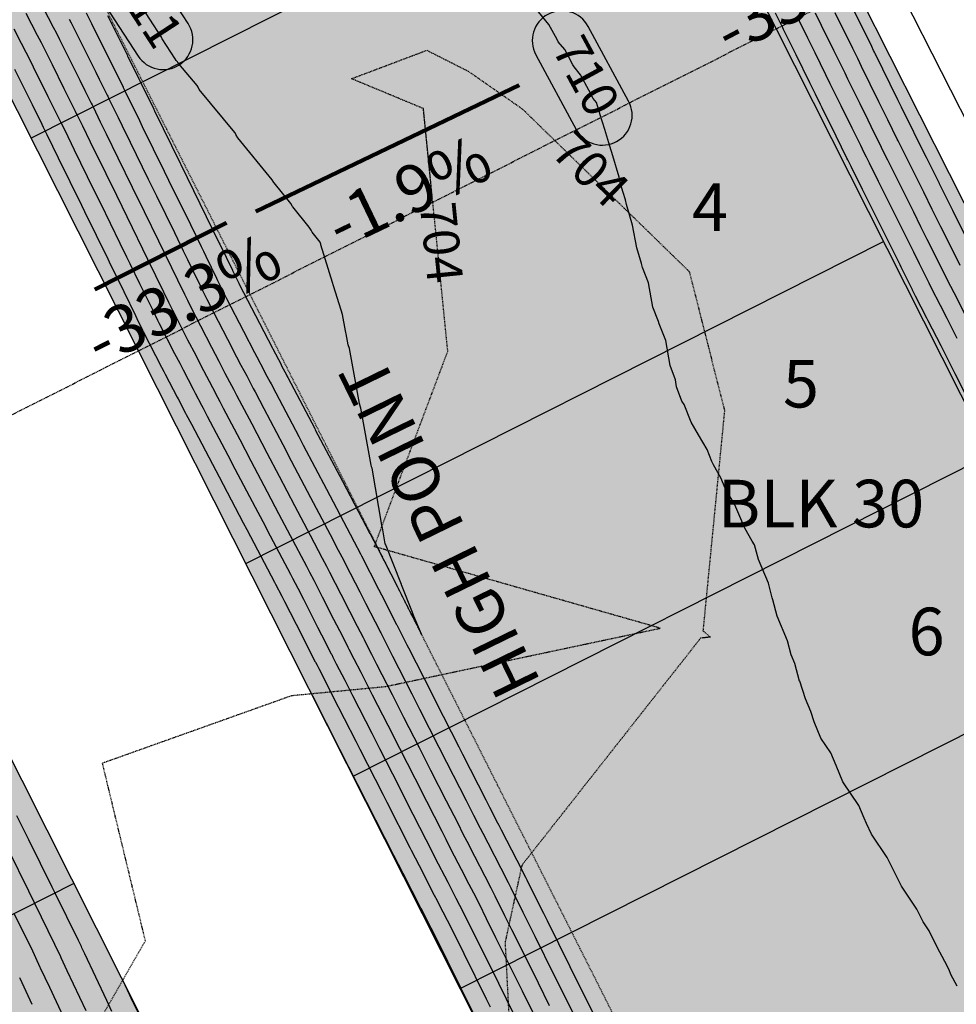
# Model space of a CAD drawing. Units: feet. Extents: x 2233093 to 2236024, y 13784650 to 13788284.
# Drawn here: x 2234904 to 2235062, y 13786554 to 13786720 of the extents above; entities that cross this region are included whole.
import ezdxf

# ---------------------------------------------------------------- set-up
doc = ezdxf.new("R2010")
doc.units = ezdxf.units.FT
doc.header["$MEASUREMENT"] = 0
doc.linetypes.add('HIDDEN2', pattern=[0.1875, 0.125, -0.0625])
doc.linetypes.add('PHANTOM2', pattern=[1.25, 0.625, -0.125, 0.125, -0.125, 0.125, -0.125])
for name, color, linetype in [('C-ANNO-LEGEND', 51, 'Continuous'), ('CE-TOPO-ANNO-CONT', 21, 'Continuous'), ('CE-TOPO-MINR', 39, 'HIDDEN2'), ('CP-ANNO-LINE', 81, 'Continuous'), ('CP-ANNO-MARK', 51, 'Continuous'), ('CP-BNDY-PROP-U6', 4, 'PHANTOM2'), ('CP-BNDY-PROP-U7', 4, 'PHANTOM2'), ('CP-PROP-ANNO-U7', 51, 'Continuous'), ('CP-PROP-LOTS-U6', 253, 'Continuous'), ('CP-PROP-LOTS-U7', 253, 'Continuous'), ('CP-ROAD-RWAY-U6', 252, 'Continuous'), ('CP-ROAD-RWAY-U7', 252, 'Continuous'), ('CP-TOPO-ANNO-CONT', 51, 'Continuous'), ('CP-TOPO-ANNO-SLOP', 51, 'Continuous'), ('CP-TOPO-HIGH', 4, 'HIDDEN2'), ('CP-TOPO-LOTS-ANNO', 81, 'Continuous'), ('CP-TOPO-MAJR', 2, 'Continuous'), ('CP-TOPO-MINR', 1, 'Continuous')]:
    doc.layers.add(name, color=color, linetype=linetype)
doc.layers.add('CP-BNDY-PATT', color=254, linetype='Continuous', transparency=0.6)
doc.styles.add('A_PD-080', font='Simplex.shx', dxfattribs={"height": 0.08})
doc.styles.add('A_PD-DIMS', font='simplex.shx')
doc.styles.add('SIMPLEX', font='simplex.shx')
doc.styles.get("Standard").update_dxf_attribs({"font": 'arial.ttf'})
doc.linetypes.add('Silt_Fence2', pattern='A,0.15,-0.03,["\\\\",Standard,S=0.1,R=0,X=0,Y=-0.05],-0.2', length=0.38)
doc.dimstyles.new('pd_anot_PD-080', dxfattribs={"dimtxt": 0.08, "dimasz": 0.1, "dimexe": 0.08, "dimexo": 0.08, "dimgap": 0.02, "dimtad": 0, "dimtih": 1, "dimtoh": 1, "dimrnd": 0.01, "dimzin": 0, "dimdsep": 46, "dimtxsty": 'A_PD-DIMS', "dimcen": 0.08, "dimaunit": 1, "dimadec": 4, "dimazin": 0, "dimtfac": 1, "dimtofl": 0, "dimtmove": 0, "dimatfit": 3, "dimfxl": 0, "dimtolj": 1, "dimtzin": 0, "dimarcsym": 0})

# ---------------------------------------------------------------- blocks, each defined once
blk = doc.blocks.new('*U2')
at = {"layer": 'CE-TOPO-ANNO-CONT', "color": 21, "linetype": 'Continuous', "lineweight": -3, "char_height": 6, "width": 15.8714, "attachment_point": 5, "style": 'SIMPLEX', "bg_fill": 3, "box_fill_scale": 1.25, "bg_fill_color": 256, "bg_fill_true_color": 13158600, "bg_fill_transparency": 0}
for insert, rotation in [((2234999.87, 13786693.94, 704), 315.7493), ((2234974.56, 13786682.09, 704), 275.7417)]:
    blk.add_mtext('704', dxfattribs=dict(at, insert=insert, rotation=rotation))
blk = doc.blocks.new('*U7')
at = {"layer": 'CP-ANNO-MARK', "color": 51, "linetype": 'Continuous', "lineweight": -3}
for centre, start, end in [((2234995.58, 13786716.1, 710), 28.4003, 118.4003), ((2234995.58, 13786716.1, 710), 118.4003, 208.4003), ((2235002.37, 13786703.53, 710), 208.4003, 298.4003)]:
    blk.add_arc(centre, 5, start, end, dxfattribs=at)
at = {"layer": 'CP-TOPO-ANNO-CONT', "color": 51, "linetype": 'Continuous', "lineweight": -3}
blk.add_arc((2234928.56, 13786716.23, 711), 5, 213.1076, 303.1076, dxfattribs=at)
at = {"layer": 'CP-ANNO-MARK', "color": 51, "linetype": 'Continuous', "lineweight": -3, "insert": (2234998.98, 13786709.81, 710), "char_height": 6, "width": 14.4286, "attachment_point": 5, "rotation": 298.4003, "style": 'SIMPLEX', "bg_fill": 3, "box_fill_scale": 1.333333, "bg_fill_color": 256, "bg_fill_true_color": 13158600, "bg_fill_transparency": 0}
blk.add_mtext('710', dxfattribs=at)
at = {"layer": 'CP-TOPO-ANNO-CONT', "color": 51, "linetype": 'Continuous', "lineweight": -3, "insert": (2234925.36, 13786721.13, 711), "char_height": 6, "width": 11.8314, "attachment_point": 5, "rotation": 303.1076, "style": 'SIMPLEX', "bg_fill": 3, "box_fill_scale": 1.333333, "bg_fill_color": 256, "bg_fill_true_color": 13158600, "bg_fill_transparency": 0}
blk.add_mtext('711', dxfattribs=at)
at = {"layer": 'CP-ANNO-MARK', "color": 51, "linetype": 'Continuous', "lineweight": -3}
for p, q in [((2235006.77, 13786705.91, 710), (2234999.98, 13786718.48, 710)), ((2234991.18, 13786713.72, 710), (2234997.98, 13786701.15, 710))]:
    blk.add_line(p, q, dxfattribs=at)
blk.add_arc((2235002.37, 13786703.53, 710), 5, 298.4003, 28.4003, dxfattribs=at)
at = {"layer": 'CP-TOPO-ANNO-CONT', "color": 51, "linetype": 'Continuous', "lineweight": -3}
for p, q in [((2234932.75, 13786718.96, 711), (2234926.35, 13786728.77, 711)), ((2234917.97, 13786723.31, 711), (2234924.37, 13786713.5, 711))]:
    blk.add_line(p, q, dxfattribs=at)
blk.add_arc((2234928.56, 13786716.23, 711), 5, 303.1076, 33.1076, dxfattribs=at)
blk = doc.blocks.new('*U36')
at = {"layer": 'CP-TOPO-ANNO-SLOP', "color": 51, "linetype": 'Continuous', "lineweight": -3}
blk.add_leader([(2234988.37, 13786708.63), (2234944.14, 13786687.39)], dimstyle='pd_anot_PD-080', override={"dimscale": 1, "dimasz": 12, "dimclrd": 256, "dimlwd": 65535}, dxfattribs=at)
at = {"layer": 'CP-TOPO-ANNO-SLOP', "color": 51, "linetype": 'Continuous', "lineweight": -3, "insert": (2234967.99, 13786694.4), "char_height": 8, "width": 34.6286, "attachment_point": 2, "rotation": 25.6571, "style": 'SIMPLEX', "bg_fill": 3, "box_fill_scale": 1.25, "bg_fill_color": 256, "bg_fill_true_color": 13158600, "bg_fill_transparency": 0}
blk.add_mtext('-1.9%', dxfattribs=at)
blk = doc.blocks.new('*U37')
at = {"layer": 'CP-TOPO-ANNO-SLOP', "color": 51, "linetype": 'Continuous', "lineweight": -3}
blk.add_leader([(2234917.11, 13786674.27, -0.63), (2234939.23, 13786685.47, 0.63)], dimstyle='pd_anot_PD-080', override={"dimscale": 1, "dimasz": 12, "dimclrd": 256, "dimlwd": 65535}, dxfattribs=at)
at = {"layer": 'CP-TOPO-ANNO-SLOP', "color": 51, "linetype": 'Continuous', "lineweight": -3, "insert": (2234929.98, 13786676.3), "char_height": 8, "width": 43.8629, "attachment_point": 2, "rotation": 26.8631, "style": 'SIMPLEX', "bg_fill": 3, "box_fill_scale": 1.25, "bg_fill_color": 256, "bg_fill_true_color": 13158600, "bg_fill_transparency": 0}
blk.add_mtext('-33.3%', dxfattribs=at)
blk = doc.blocks.new('*U72')
at = {"layer": 'CP-TOPO-ANNO-SLOP', "color": 51, "linetype": 'Continuous', "lineweight": -3}
blk.add_leader([(2235044.39, 13786737.85, 2.42), (2235022.96, 13786726.56, -2.42)], dimstyle='pd_anot_PD-080', override={"dimscale": 1, "dimasz": 12, "dimclrd": 256, "dimlwd": 65535}, dxfattribs=at)
at = {"layer": 'CP-TOPO-ANNO-SLOP', "color": 51, "linetype": 'Continuous', "lineweight": -3, "insert": (2235035.54, 13786728.67), "char_height": 8, "width": 43.8629, "attachment_point": 2, "rotation": 27.7819, "style": 'SIMPLEX', "bg_fill": 3, "box_fill_scale": 1.25, "bg_fill_color": 256, "bg_fill_true_color": 13158600, "bg_fill_transparency": 0}
blk.add_mtext('-33.3%', dxfattribs=at)

msp = doc.modelspace()

# ---------------------------------------------------------------- hatches: boundary and pattern name
at = {"layer": 'CP-BNDY-PATT'}
h = msp.add_hatch(color=256, dxfattribs=at)
h.dxf.hatch_style = 1
edge = h.paths.add_edge_path()
edge.add_arc((2233305.74, 13785314.11), 975, 29.88083, 33.16711)
edge.add_line((2234121.89, 13785847.51), (2234025.55, 13785994.92))
edge.add_line((2234025.55, 13785994.92), (2233866.74, 13785921.53))
edge.add_line((2233866.74, 13785921.53), (2234204.21, 13785346.05))
edge.add_line((2234204.21, 13785346.05), (2234350.94, 13785452.1))
edge.add_line((2234350.94, 13785452.1), (2234151.13, 13785799.85))
edge = h.paths.add_edge_path()
edge.add_line((2234322.04, 13786352.77), (2234177.84, 13786638.44))
edge.add_arc((2234164.45, 13786631.68), 15, 26.7828, 65.6536)
edge.add_arc((2234191.25, 13786690.9), 50, 77.912, 245.6536, ccw=False)
edge.add_arc((2234204.86, 13786754.46), 15, 257.912, 296.7828)
edge.add_line((2234211.62, 13786741.06), (2234283.58, 13786777.38))
edge.add_line((2234283.58, 13786777.38), (2234306.11, 13786732.75))
edge.add_line((2234306.11, 13786732.75), (2234350.74, 13786755.28))
edge.add_line((2234350.74, 13786755.28), (2234328.21, 13786799.92))
edge.add_line((2234328.21, 13786799.92), (2234577.29, 13786925.64))
edge.add_line((2234577.29, 13786925.64), (2234599.83, 13786881.01))
edge.add_line((2234599.83, 13786881.01), (2234644.46, 13786903.54))
edge.add_line((2234644.46, 13786903.54), (2234621.93, 13786948.17))
edge.add_line((2234621.93, 13786948.17), (2234680.48, 13786977.73))
edge.add_arc((2234673.72, 13786991.12), 15, 296.7828, 335.6536)
edge.add_arc((2234732.94, 13786964.32), 50, -12.088, 155.6536, ccw=False)
edge.add_arc((2234796.5, 13786950.71), 15, 167.912, 206.7828)
edge.add_line((2234783.11, 13786943.95), (2234832.05, 13786847))
edge.add_arc((2234845.44, 13786853.76), 15, 206.7828, 296.7828)
edge.add_line((2234852.2, 13786840.37), (2234945.93, 13786887.68))
edge.add_arc((2234939.17, 13786901.07), 15, 296.7828, 386.7828)
edge.add_line((2234952.56, 13786907.83), (2234812.54, 13787185.24))
edge.add_line((2234812.54, 13787185.24), (2234573.66, 13787062.43))
edge.add_line((2234573.66, 13787062.43), (2234565.63, 13787085.23))
edge.add_line((2234565.63, 13787085.23), (2234508.59, 13787054.92))
edge.add_line((2234508.59, 13787054.92), (2234517.96, 13787034.31))
edge.add_line((2234517.96, 13787034.31), (2234025.31, 13786785.64))
edge.add_line((2234025.31, 13786785.64), (2233952.3, 13786814.74))
edge.add_line((2233952.3, 13786814.74), (2233925.65, 13786756.63))
edge.add_line((2233925.65, 13786756.63), (2234154.3, 13786268.1))
edge.add_line((2234154.3, 13786268.1), (2234236.52, 13786092.42))
edge.add_line((2234236.52, 13786092.42), (2234071.43, 13786016.12))
edge.add_line((2234071.43, 13786016.12), (2234163.74, 13785874.87))
edge.add_arc((2233305.74, 13785314.11), 1025, 29.88083, 33.16711, ccw=False)
edge.add_line((2234194.48, 13785824.76), (2234238.52, 13785748.11))
edge.add_arc((2234251.53, 13785755.58), 15, 209.8808, 299.8808)
edge.add_line((2234259, 13785742.58), (2234278.61, 13785753.84))
edge.add_arc((2234789.26, 13784865.1), 1025, 116.78278, 119.88083, ccw=False)
edge.add_line((2234327.38, 13785780.14), (2234540.08, 13785887.5))
edge.add_arc((2234533.32, 13785900.89), 15, 296.7828, 386.7828)
edge.add_line((2234546.71, 13785907.65), (2234322.04, 13786352.77))
edge = h.paths.add_edge_path(flags=17)
edge.add_line((2234597.22, 13786504.43), (2234453.02, 13786790.1))
edge.add_arc((2234439.63, 13786783.34), 15, 26.7828, 116.7828)
edge.add_line((2234432.87, 13786796.74), (2234232.9, 13786695.8))
edge.add_arc((2234244.17, 13786673.48), 25, 116.7828, 206.7828)
edge.add_line((2234221.85, 13786662.22), (2234361.54, 13786385.47))
edge.add_line((2234361.54, 13786385.47), (2234366.68, 13786375.3))
edge.add_line((2234366.68, 13786375.3), (2234591.35, 13785930.18))
edge.add_arc((2234604.74, 13785936.94), 15, 206.7828, 296.7828)
edge.add_line((2234611.5, 13785923.55), (2234820.4, 13786028.99))
edge.add_arc((2234813.64, 13786042.39), 15, 296.7828, 386.7828)
edge.add_line((2234827.03, 13786049.14), (2234597.22, 13786504.43))
edge = h.paths.add_edge_path()
edge.add_line((2234879.79, 13786641.46), (2234877.53, 13786645.92))
edge.add_line((2234877.53, 13786645.92), (2234737.84, 13786922.67))
edge.add_arc((2234715.53, 13786911.4), 25, 26.7828, 116.7828)
edge.add_line((2234704.26, 13786933.72), (2234504.29, 13786832.78))
edge.add_arc((2234511.05, 13786819.39), 15, 116.7828, 206.7828)
edge.add_line((2234497.66, 13786812.63), (2234641.85, 13786526.96))
edge.add_line((2234641.85, 13786526.96), (2234871.66, 13786071.68))
edge.add_arc((2234885.06, 13786078.43), 15, 206.7828, 296.7828)
edge.add_line((2234891.81, 13786065.04), (2235091.78, 13786165.98))
edge.add_arc((2235080.52, 13786188.3), 25, 296.7828, 386.7828)
edge.add_line((2235102.84, 13786199.56), (2234879.79, 13786641.46))
edge = h.paths.add_edge_path()
edge.add_line((2235044.94, 13786724.82), (2234993.12, 13786827.49))
edge.add_arc((2234979.73, 13786820.73), 15, 26.7828, 116.7828)
edge.add_line((2234972.97, 13786834.12), (2234879.23, 13786786.8))
edge.add_arc((2234885.99, 13786773.41), 15, 116.7828, 206.7828)
edge.add_line((2234872.6, 13786766.65), (2234924.42, 13786663.99))
edge.add_line((2234924.42, 13786663.99), (2235146.84, 13786223.34))
edge.add_arc((2235160.23, 13786230.1), 15, 206.7828, 245.6536)
edge.add_arc((2235133.44, 13786170.88), 50, -102.088, 65.6536, ccw=False)
edge.add_arc((2235119.83, 13786107.32), 15, 77.912, 116.7828)
edge.add_line((2235113.07, 13786120.71), (2234349.91, 13785735.51))
edge.add_arc((2234789.26, 13784865.1), 975, 116.78278, 119.88083)
edge.add_line((2234303.52, 13785710.49), (2234283.91, 13785699.22))
edge.add_arc((2234291.38, 13785686.22), 15, 119.8808, 209.8808)
edge.add_line((2234278.38, 13785678.75), (2234330.34, 13785588.31))
edge.add_line((2234330.34, 13785588.31), (2234371.85, 13785612.16))
edge.add_line((2234371.85, 13785612.16), (2234663.17, 13785759.2))
edge.add_line((2234663.17, 13785759.2), (2234948.52, 13785903.24))
edge.add_line((2234948.52, 13785903.24), (2235209.19, 13786034.81))
edge.add_line((2235209.19, 13786034.81), (2235350.09, 13786105.37))
edge.add_line((2235350.09, 13786105.37), (2235271.35, 13786275.15))
edge.add_arc((2234436.74, 13785888.07), 920, 24.88139, 26.78278)
edge.add_line((2235258.04, 13786302.63), (2235044.94, 13786724.82))

# ---------------------------------------------------------------- linework, layer by layer
at = {"layer": 'CE-TOPO-MINR', "color": 39, "linetype": 'HIDDEN2', "lineweight": -3, "elevation": 704}
msp.add_lwpolyline([(2234912.67, 13786542.38), (2234925.58, 13786564.91), (2234918.36, 13786594.76), (2234950.17, 13786606.1), (2234965.98, 13786607.62), (2235012.09, 13786617.4), (2234964.04, 13786631.1), (2234976.39, 13786663.91), (2234972.29, 13786704.67), (2234960.21, 13786709.69), (2234972.87, 13786714.47), (2234979.83, 13786710.94), (2234988.96, 13786704.57), (2235016.96, 13786677.29), (2235022.88, 13786653.97), (2235019.26, 13786616.97), (2235020.51, 13786615.91), (2235018.86, 13786615.72), (2234988.83, 13786577.58), (2234986.01, 13786564.64), (2234987.8, 13786529.79)], dxfattribs=at)
at = {"layer": 'CP-PROP-LOTS-U7'}
for p, q in [((2235031.55, 13786718.06), (2235237.75, 13786309.55)), ((2234942.45, 13786628.28), (2235049.57, 13786682.35)), ((2234960.47, 13786592.57), (2235067.6, 13786646.65)), ((2234978.49, 13786556.86), (2235085.62, 13786610.94)), ((2234913.58, 13786574.51), (2234677.9, 13786455.55))]:
    msp.add_line(p, q, dxfattribs=at)
at = {"layer": 'CP-ROAD-RWAY-U7'}
for p, q in [((2235044.94, 13786724.82), (2235258.04, 13786302.63)), ((2235146.84, 13786223.34), (2234924.42, 13786663.99)), ((2235102.84, 13786199.56), (2234879.79, 13786641.46))]:
    msp.add_line(p, q, dxfattribs=at)
at = {"layer": 'CP-TOPO-MAJR', "color": 2, "linetype": 'Continuous', "lineweight": -3}
for points, elevation in [([(2235064.87, 13786680.26), (2235061.54, 13786686.95), (2235061.25, 13786687.53), (2235060.92, 13786688.2), (2235059.02, 13786692.01), (2235058.98, 13786692.09), (2235057.08, 13786695.92), (2235056.8, 13786696.48), (2235056.5, 13786697.08), (2235054.76, 13786700.58), (2235054.69, 13786700.72), (2235052.63, 13786704.9), (2235052.36, 13786705.45), (2235052.01, 13786706.16), (2235048.2, 13786713.9), (2235048.08, 13786714.14), (2235047.94, 13786714.42), (2235047.61, 13786715.09), (2235043.77, 13786722.89)], 705), ([(2235061.98, 13786557.26), (2235060.92, 13786559.26), (2235060.61, 13786560), (2235059.91, 13786561.41), (2235058.62, 13786563.84), (2235057.26, 13786566.59), (2235056.24, 13786568.1), (2235055.2, 13786570.22), (2235052.6, 13786574.09), (2235051.27, 13786576.79), (2235050.23, 13786578.88), (2235047.6, 13786582.8), (2235046.72, 13786584.58), (2235046.33, 13786585.51), (2235045.44, 13786587.65), (2235042.78, 13786591.59), (2235041.63, 13786594.34), (2235040.75, 13786596.47), (2235039.07, 13786598.94), (2235037.93, 13786601.7), (2235037.38, 13786603.39), (2235036.48, 13786605.54), (2235035.52, 13786608.49), (2235035.5, 13786608.53), (2235034.7, 13786611.5), (2235034.1, 13786612.93), (2235033.46, 13786615.29), (2235031.72, 13786619.44), (2235030.99, 13786622.17), (2235030.9, 13786622.52), (2235030.25, 13786624.95), (2235028.57, 13786628.96), (2235027.93, 13786631.39), (2235027.55, 13786632.03), (2235026.29, 13786634.19), (2235024.64, 13786638.14), (2235023.01, 13786640.94), (2235022.29, 13786642.66), (2235021.03, 13786644.82), (2235020.93, 13786645.08), (2235020.74, 13786645.4), (2235019.96, 13786647.39), (2235018.51, 13786649.87), (2235017.26, 13786652.03), (2235016.09, 13786654.97), (2235015.74, 13786655.56), (2235014.83, 13786657.96), (2235014.63, 13786659.12), (2235013.73, 13786661.5), (2235013, 13786665.74), (2235011.93, 13786668.53), (2235011.79, 13786668.89), (2235010.85, 13786671.34), (2235010.13, 13786675.38), (2235009.12, 13786678), (2235008.93, 13786678.64), (2235008.13, 13786681.28), (2235007.44, 13786685.1), (2235006.39, 13786688.56), (2235006.25, 13786689.32), (2235005.86, 13786690.6), (2235005.42, 13786692.04), (2235005.21, 13786693.15), (2235004.12, 13786696.73), (2235003.62, 13786698.36), (2235002.76, 13786701.17), (2235002.01, 13786703.62), (2235001.88, 13786704.04), (2235001.36, 13786705.72), (2235000.84, 13786706.36), (2235000.08, 13786707.78), (2234998.69, 13786710.34), (2234997.61, 13786711.66), (2234997.41, 13786712.03), (2234996.03, 13786714.58), (2234994.94, 13786715.91), (2234994.74, 13786716.29), (2234993.37, 13786718.81), (2234991.11, 13786721.54)], 710), ([(2234915.61, 13786720.73), (2234916.52, 13786718.96), (2234919.38, 13786713.21), (2234919.92, 13786712.13), (2234920.22, 13786711.52), (2234921.82, 13786708.31), (2234921.87, 13786708.2), (2234922.14, 13786707.65), (2234923.98, 13786703.89), (2234924.34, 13786703.16), (2234925.06, 13786701.68), (2234928.73, 13786694.17), (2234929.48, 13786692.64), (2234933.13, 13786685.19), (2234934.93, 13786681.49), (2234935.32, 13786680.7), (2234935.72, 13786679.89), (2234937.52, 13786676.2), (2234937.71, 13786675.8), (2234938.59, 13786674.01), (2234939.23, 13786672.78), (2234942.06, 13786667.3), (2234943.91, 13786663.73), (2234944.31, 13786662.96), (2234945.48, 13786660.72), (2234945.73, 13786660.25), (2234946.52, 13786658.74), (2234946.69, 13786658.43), (2234947.49, 13786656.91), (2234951.35, 13786649.58), (2234952.11, 13786648.13), (2234956, 13786640.73), (2234959.96, 13786633.2), (2234960.66, 13786631.88), (2234961.71, 13786629.88), (2234961.89, 13786629.54), (2234964.75, 13786623.93), (2234965.24, 13786622.98), (2234967.19, 13786619.17), (2234967.51, 13786618.53), (2234967.77, 13786618.04), (2234967.81, 13786617.95), (2234969.5, 13786614.63), (2234969.78, 13786614.08), (2234973.68, 13786606.42), (2234974.32, 13786605.17), (2234978.23, 13786597.5), (2234978.86, 13786596.26), (2234982.78, 13786588.57), (2234983.4, 13786587.35), (2234984.74, 13786584.73), (2234984.95, 13786584.31), (2234985.36, 13786583.51), (2234987.97, 13786578.45), (2234989.45, 13786575.58), (2234989.67, 13786575.14), (2234992.09, 13786570.27), (2234992.46, 13786569.52), (2234993.06, 13786568.31), (2234996.91, 13786560.56), (2234997.52, 13786559.32), (2235001.35, 13786551.6)], 710), ([(2234903.57, 13786711.31), (2234906.53, 13786705.37), (2234908.19, 13786702.03), (2234908.43, 13786701.55), (2234908.71, 13786700.97), (2234908.75, 13786700.89), (2234909.03, 13786700.33), (2234910.95, 13786696.4), (2234914.83, 13786688.46), (2234915.34, 13786687.41), (2234919.25, 13786679.43), (2234919.73, 13786678.43), (2234919.98, 13786677.93), (2234921.93, 13786673.94), (2234923.9, 13786669.91), (2234924.13, 13786669.44), (2234925.09, 13786667.47), (2234925.2, 13786667.25), (2234928.3, 13786661.25), (2234928.67, 13786660.54), (2234928.91, 13786660.07), (2234930.92, 13786656.2), (2234931.07, 13786655.9), (2234932.34, 13786653.49), (2234932.45, 13786653.29), (2234933.3, 13786651.67), (2234937.4, 13786643.88), (2234937.96, 13786642.82), (2234942.02, 13786635.1), (2234942.61, 13786633.97), (2234943.22, 13786632.82), (2234947.27, 13786625.12), (2234947.44, 13786624.79), (2234948.5, 13786622.78), (2234948.97, 13786621.86), (2234951.85, 13786616.22), (2234952.17, 13786615.6), (2234954.12, 13786611.77), (2234954.16, 13786611.69), (2234954.42, 13786611.19), (2234954.7, 13786610.64), (2234956.39, 13786607.32), (2234957.04, 13786606.04), (2234960.93, 13786598.41), (2234961.59, 13786597.11), (2234965.47, 13786589.5), (2234966.14, 13786588.19), (2234970.01, 13786580.59), (2234970.24, 13786580.14), (2234971.56, 13786577.55), (2234974.12, 13786572.58), (2234974.58, 13786571.69), (2234974.84, 13786571.19), (2234976.28, 13786568.38), (2234976.71, 13786567.52), (2234979.07, 13786562.76), (2234982.86, 13786555.13), (2234983.52, 13786553.8)], 705), ([(2234919.96, 13786553.03), (2234919.09, 13786554.88), (2234915.41, 13786562.7), (2234914.92, 13786563.74), (2234914.83, 13786563.93), (2234914.35, 13786564.96), (2234910.41, 13786572.91), (2234909.94, 13786573.9), (2234905.99, 13786581.88), (2234904, 13786585.88)], 705)]:
    msp.add_lwpolyline(points, dxfattribs=dict(at, elevation=elevation))
at = {"layer": 'CP-TOPO-MINR', "color": 1, "linetype": 'Continuous', "lineweight": -3}
for points, elevation in [([(2234907.54, 13786723.29), (2234910.08, 13786718.36), (2234910.56, 13786717.43), (2234911.17, 13786716.25), (2234913.06, 13786712.45), (2234914.56, 13786709.42), (2234915.41, 13786707.72), (2234916.46, 13786705.6), (2234916.61, 13786705.31), (2234916.79, 13786704.94), (2234918, 13786702.46), (2234918.98, 13786700.45), (2234920.97, 13786696.39), (2234923.38, 13786691.47), (2234925.39, 13786687.36), (2234927.77, 13786682.48), (2234928.95, 13786680.07), (2234929.97, 13786677.99), (2234930.99, 13786675.9), (2234932.16, 13786673.5), (2234932.67, 13786672.47), (2234933.24, 13786671.3), (2234934.86, 13786668.17), (2234936.71, 13786664.59), (2234937.91, 13786662.26), (2234938.95, 13786660.25), (2234939.72, 13786658.79), (2234940.38, 13786657.55), (2234940.89, 13786656.56), (2234941.33, 13786655.72), (2234943.45, 13786651.7), (2234945.99, 13786646.87), (2234948.07, 13786642.92), (2234950.65, 13786638.02), (2234953.26, 13786633.05), (2234955.3, 13786629.17), (2234956, 13786627.84), (2234956.53, 13786626.83), (2234958.44, 13786623.11), (2234959.88, 13786620.28), (2234961.18, 13786617.74), (2234962.16, 13786615.83), (2234962.32, 13786615.5), (2234962.45, 13786615.25), (2234963.58, 13786613.03), (2234964.43, 13786611.37), (2234967.03, 13786606.27), (2234968.97, 13786602.46), (2234971.57, 13786597.34), (2234973.51, 13786593.55), (2234976.12, 13786588.42), (2234978.05, 13786584.64), (2234978.94, 13786582.89), (2234979.59, 13786581.61), (2234980.86, 13786579.14), (2234982.61, 13786575.75), (2234983.6, 13786573.82), (2234984.32, 13786572.44), (2234985.94, 13786569.17), (2234987.11, 13786566.81), (2234988.98, 13786563.03), (2234991.55, 13786557.85), (2234993.44, 13786554.05)], 708), ([(2234919.2, 13786720.31), (2234922.55, 13786713.58), (2234922.6, 13786713.48), (2234922.63, 13786713.42), (2234924.5, 13786709.66), (2234924.5, 13786709.65), (2234924.82, 13786709), (2234926.97, 13786704.6), (2234927.02, 13786704.51), (2234927.11, 13786704.32), (2234931.41, 13786695.52), (2234931.53, 13786695.29), (2234935.8, 13786686.54), (2234937.92, 13786682.2), (2234938, 13786682.05), (2234938.08, 13786681.89), (2234940.2, 13786677.56), (2234940.24, 13786677.47), (2234941.27, 13786675.36), (2234941.41, 13786675.09), (2234944.74, 13786668.65), (2234946.91, 13786664.46), (2234946.99, 13786664.31), (2234948.37, 13786661.69), (2234948.41, 13786661.6), (2234949.34, 13786659.84), (2234949.37, 13786659.78), (2234949.51, 13786659.52), (2234954.03, 13786650.93), (2234954.13, 13786650.74), (2234958.68, 13786642.08), (2234963.31, 13786633.28), (2234963.34, 13786633.23), (2234964.57, 13786630.9), (2234964.57, 13786630.89), (2234967.91, 13786624.35), (2234967.92, 13786624.34), (2234970.19, 13786619.89), (2234970.19, 13786619.88), (2234970.49, 13786619.31), (2234970.49, 13786619.31), (2234971.98, 13786616.38), (2234970.71, 13786619.41), (2234970.71, 13786619.42), (2234970.47, 13786620.02), (2234970.47, 13786620.02), (2234968.63, 13786624.66), (2234968.61, 13786624.69), (2234968.6, 13786624.72), (2234965.9, 13786631.51), (2234965.89, 13786631.52), (2234965.87, 13786631.58), (2234965.41, 13786634.27), (2234965.38, 13786634.36), (2234963.68, 13786644.27), (2234963.59, 13786644.52), (2234963.58, 13786644.55), (2234963.49, 13786644.76), (2234961.8, 13786654.34), (2234961.66, 13786654.69), (2234961.64, 13786654.77), (2234961.53, 13786655.12), (2234959.85, 13786664.38), (2234959.67, 13786664.98), (2234959.33, 13786666.85), (2234959.26, 13786667.08), (2234959.18, 13786667.34), (2234958.67, 13786670.1), (2234958.46, 13786670.79), (2234957.18, 13786674.93), (2234957.01, 13786675.49), (2234955.07, 13786681.8), (2234955.04, 13786681.89), (2234954.93, 13786682.26), (2234953.58, 13786683.93), (2234953.41, 13786684.23), (2234953.12, 13786684.77), (2234950.33, 13786688.18), (2234950.29, 13786688.25), (2234950.02, 13786688.75), (2234947.19, 13786692.2), (2234947.15, 13786692.27), (2234946.9, 13786692.73), (2234941.09, 13786699.77), (2234940.85, 13786700.21), (2234940.82, 13786700.27), (2234940.62, 13786700.66), (2234934.63, 13786707.85), (2234934.42, 13786708.25), (2234934.26, 13786708.55), (2234931.21, 13786712.18), (2234931.19, 13786712.22), (2234930.74, 13786712.75), (2234930.59, 13786713.05), (2234928.4, 13786716.41), (2234928.36, 13786716.48), (2234928.28, 13786716.65), (2234924.34, 13786722.7)], 711), ([(2234905.51, 13786720.67), (2234907.4, 13786717.01), (2234908.04, 13786715.77), (2234908.49, 13786714.9), (2234909.89, 13786712.07), (2234911.89, 13786708.07), (2234913, 13786705.83), (2234913.79, 13786704.25), (2234913.97, 13786703.86), (2234914.11, 13786703.59), (2234915.01, 13786701.75), (2234916.3, 13786699.1), (2234918.92, 13786693.75), (2234920.7, 13786690.12), (2234923.34, 13786684.71), (2234925.09, 13786681.13), (2234925.96, 13786679.36), (2234927.29, 13786676.64), (2234928.62, 13786673.91), (2234929.48, 13786672.15), (2234930.14, 13786670.81), (2234930.56, 13786669.95), (2234932.67, 13786665.86), (2234934.03, 13786663.24), (2234934.91, 13786661.53), (2234936.27, 13786658.9), (2234936.84, 13786657.83), (2234937.7, 13786656.2), (2234938.08, 13786655.47), (2234938.66, 13786654.37), (2234941.43, 13786649.09), (2234943.31, 13786645.52), (2234946.05, 13786640.31), (2234947.97, 13786636.67), (2234949.92, 13786632.97), (2234952.63, 13786627.82), (2234953.15, 13786626.83), (2234953.86, 13786625.48), (2234955.28, 13786622.69), (2234957.2, 13786618.93), (2234958.17, 13786617.03), (2234959.48, 13786614.48), (2234959.6, 13786614.23), (2234959.77, 13786613.9), (2234960.62, 13786612.24), (2234961.75, 13786610.02), (2234963.7, 13786606.19), (2234966.29, 13786601.11), (2234968.25, 13786597.27), (2234970.83, 13786592.2), (2234972.79, 13786588.34), (2234975.37, 13786583.29), (2234976.04, 13786581.97), (2234976.91, 13786580.26), (2234978.62, 13786576.95), (2234979.93, 13786574.39), (2234980.68, 13786572.94), (2234981.64, 13786571.09), (2234982.86, 13786568.62), (2234984.43, 13786565.46), (2234986.94, 13786560.4), (2234988.87, 13786556.5), (2234991.4, 13786551.41)], 707), ([(2234912.76, 13786719.71), (2234913.08, 13786719.08), (2234913.84, 13786717.6), (2234916.22, 13786712.83), (2234917.24, 13786710.77), (2234917.82, 13786709.62), (2234919.14, 13786706.95), (2234919.24, 13786706.76), (2234919.46, 13786706.3), (2234920.99, 13786703.17), (2234921.66, 13786701.8), (2234923.01, 13786699.04), (2234926.05, 13786692.82), (2234927.43, 13786690), (2234930.45, 13786683.84), (2234931.94, 13786680.78), (2234932.64, 13786679.34), (2234933.35, 13786677.9), (2234934.84, 13786674.85), (2234935.19, 13786674.14), (2234935.92, 13786672.65), (2234937.04, 13786670.48), (2234939.39, 13786665.94), (2234940.91, 13786662.99), (2234941.63, 13786661.6), (2234942.6, 13786659.76), (2234943.05, 13786658.9), (2234943.71, 13786657.65), (2234944.01, 13786657.08), (2234945.47, 13786654.31), (2234948.67, 13786648.23), (2234950.09, 13786645.53), (2234953.33, 13786639.37), (2234956.61, 13786633.12), (2234957.98, 13786630.52), (2234958.86, 13786628.86), (2234959.21, 13786628.18), (2234961.6, 13786623.52), (2234962.56, 13786621.63), (2234964.18, 13786618.46), (2234964.83, 13786617.18), (2234965.04, 13786616.77), (2234965.13, 13786616.6), (2234966.54, 13786613.83), (2234967.1, 13786612.72), (2234970.35, 13786606.35), (2234971.64, 13786603.81), (2234974.9, 13786597.42), (2234976.18, 13786594.9), (2234979.45, 13786588.49), (2234980.72, 13786585.99), (2234981.84, 13786583.81), (2234982.27, 13786582.96), (2234983.11, 13786581.33), (2234985.29, 13786577.1), (2234986.53, 13786574.7), (2234987, 13786573.79), (2234989.01, 13786569.72), (2234989.79, 13786568.16), (2234991.02, 13786565.67), (2234994.23, 13786559.21), (2234995.48, 13786556.68), (2234998.67, 13786550.25)], 709), ([(2235064.07, 13786655.35), (2235061.64, 13786660.12), (2235061.41, 13786660.57), (2235059.54, 13786664.26), (2235059.26, 13786664.81), (2235057.1, 13786669.05), (2235056.88, 13786669.48), (2235055, 13786673.18), (2235054.48, 13786674.2), (2235054.46, 13786674.25), (2235052.58, 13786678.03), (2235052.38, 13786678.41), (2235050.54, 13786682.12), (2235048.43, 13786686.37), (2235048.31, 13786686.6), (2235048.04, 13786687.14), (2235047.92, 13786687.38), (2235046.08, 13786691.08), (2235044.16, 13786694.94), (2235044.04, 13786695.17), (2235043.6, 13786696.07), (2235043.46, 13786696.35), (2235041.65, 13786700.04), (2235039.31, 13786704.78), (2235039.03, 13786705.35), (2235038.18, 13786707.08), (2235037.23, 13786709.01), (2235034.91, 13786713.72), (2235034.6, 13786714.35), (2235032.81, 13786717.98), (2235032.55, 13786718.52), (2235032.53, 13786718.56), (2235031.47, 13786720.71)], 709), ([(2235062, 13786666.04), (2235060.29, 13786669.39), (2235059.17, 13786671.61), (2235057.68, 13786674.53), (2235057.27, 13786675.33), (2235057.14, 13786675.6), (2235055.65, 13786678.59), (2235054.67, 13786680.55), (2235053.22, 13786683.48), (2235051.55, 13786686.82), (2235050.99, 13786687.95), (2235050.77, 13786688.38), (2235050.21, 13786689.51), (2235048.76, 13786692.43), (2235047.24, 13786695.48), (2235046.72, 13786696.52), (2235046.37, 13786697.24), (2235045.76, 13786698.49), (2235044.33, 13786701.39), (2235042.49, 13786705.13), (2235041.33, 13786707.49), (2235040.66, 13786708.85), (2235039.91, 13786710.36), (2235038.09, 13786714.06), (2235036.9, 13786716.48), (2235035.49, 13786719.34), (2235035.29, 13786719.75)], 708), ([(2235063.49, 13786669.74), (2235061.45, 13786673.74), (2235060.36, 13786675.88), (2235060.06, 13786676.47), (2235059.81, 13786676.95), (2235058.72, 13786679.14), (2235056.96, 13786682.68), (2235055.89, 13786684.83), (2235054.67, 13786687.28), (2235053.67, 13786689.3), (2235053.51, 13786689.62), (2235052.5, 13786691.65), (2235051.44, 13786693.78), (2235050.33, 13786696.01), (2235049.4, 13786697.88), (2235049.14, 13786698.4), (2235048.05, 13786700.62), (2235047, 13786702.74), (2235045.66, 13786705.47), (2235043.62, 13786709.62), (2235043.13, 13786710.61), (2235042.59, 13786711.72), (2235041.26, 13786714.41), (2235039.19, 13786718.62), (2235038.17, 13786720.69)], 707), ([(2235062.49, 13786678.3), (2235061.8, 13786679.7), (2235059.25, 13786684.81), (2235058.57, 13786686.18), (2235057.8, 13786687.74), (2235056.35, 13786690.66), (2235056.25, 13786690.86), (2235054.79, 13786693.78), (2235054.12, 13786695.13), (2235053.41, 13786696.55), (2235052.08, 13786699.23), (2235051.92, 13786699.56), (2235050.34, 13786702.76), (2235049.68, 13786704.1), (2235048.84, 13786705.81), (2235045.91, 13786711.76), (2235045.6, 13786712.38), (2235045.27, 13786713.07), (2235044.44, 13786714.75), (2235041.48, 13786720.76)], 706), ([(2234903.48, 13786718.06), (2234904.72, 13786715.66), (2234905.51, 13786714.12), (2234905.81, 13786713.55), (2234906.73, 13786711.69), (2234909.21, 13786706.72), (2234910.6, 13786703.93), (2234911.11, 13786702.9), (2234911.34, 13786702.42), (2234911.43, 13786702.24), (2234912.02, 13786701.04), (2234913.63, 13786697.75), (2234916.87, 13786691.11), (2234918.02, 13786688.76), (2234921.29, 13786682.07), (2234922.41, 13786679.78), (2234922.97, 13786678.64), (2234924.61, 13786675.29), (2234926.26, 13786671.91), (2234926.81, 13786670.8), (2234927.62, 13786669.14), (2234927.88, 13786668.6), (2234930.49, 13786663.56), (2234931.35, 13786661.89), (2234931.91, 13786660.8), (2234933.6, 13786657.55), (2234933.95, 13786656.87), (2234935.02, 13786654.84), (2234935.26, 13786654.38), (2234935.98, 13786653.02), (2234939.41, 13786646.49), (2234940.63, 13786644.17), (2234944.03, 13786637.71), (2234945.29, 13786635.32), (2234946.57, 13786632.89), (2234949.95, 13786626.47), (2234950.29, 13786625.81), (2234951.18, 13786624.13), (2234952.12, 13786622.28), (2234954.52, 13786617.58), (2234955.17, 13786616.31), (2234956.8, 13786613.12), (2234956.88, 13786612.96), (2234957.09, 13786612.55), (2234957.66, 13786611.44), (2234959.07, 13786608.67), (2234960.37, 13786606.12), (2234963.61, 13786599.76), (2234964.92, 13786597.19), (2234968.15, 13786590.85), (2234969.47, 13786588.26), (2234972.69, 13786581.94), (2234973.14, 13786581.05), (2234974.23, 13786578.91), (2234976.37, 13786574.76), (2234977.26, 13786573.04), (2234977.76, 13786572.07), (2234978.96, 13786569.73), (2234979.78, 13786568.07), (2234981.75, 13786564.11), (2234984.9, 13786557.76), (2234986.19, 13786555.15), (2234989.36, 13786548.77)], 706), ([(2234987.31, 13786539.41), (2234985.29, 13786543.47), (2234985.28, 13786543.49), (2234985.28, 13786543.5), (2234980.84, 13786552.45), (2234980.82, 13786552.49), (2234976.39, 13786561.4), (2234973.63, 13786566.97), (2234973.6, 13786567.03), (2234971.91, 13786570.31), (2234971.9, 13786570.34), (2234971.87, 13786570.39), (2234968.88, 13786576.2), (2234967.34, 13786579.22), (2234967.33, 13786579.23), (2234962.81, 13786588.11), (2234962.79, 13786588.14), (2234958.26, 13786597.04), (2234958.25, 13786597.05), (2234953.71, 13786605.96), (2234953.71, 13786605.96), (2234953.48, 13786606.42)], 704), ([(2234915.63, 13786553.13), (2234912.46, 13786559.87), (2234911.45, 13786562.02), (2234911.37, 13786562.19), (2234910.39, 13786564.3), (2234906.98, 13786571.17), (2234906.01, 13786573.25), (2234902.58, 13786580.16)], 706), ([(2234912.16, 13786551.39), (2234909.5, 13786557.04), (2234907.98, 13786560.3), (2234907.91, 13786560.44), (2234906.42, 13786563.64), (2234903.55, 13786569.44)], 707), ([(2234906.55, 13786554.22), (2234904.51, 13786558.58), (2234904.46, 13786558.7)], 708), ([(2234926.92, 13786547.63), (2234923.56, 13786554.48), (2234923.54, 13786554.52), (2234922.55, 13786556.63), (2234921.78, 13786558.27)], 704)]:
    msp.add_lwpolyline(points, dxfattribs=dict(at, elevation=elevation))

# ---------------------------------------------------------------- next in the draw order: block references
at = {"layer": 'CP-ANNO-MARK', "color": 51, "linetype": 'Continuous', "lineweight": -3}
msp.add_blockref('*U2', (0, 0), dxfattribs=at)

# ---------------------------------------------------------------- next in the draw order: block references
msp.add_blockref('*U7', (0, 0), dxfattribs=at)

# ---------------------------------------------------------------- next in the draw order: linework, layer by layer
at = {"layer": 'C-ANNO-LEGEND', "color": 4, "linetype": 'Silt_Fence2'}
msp.add_line((2235019.55, 13786789.01), (2235270.58, 13786295.33), dxfattribs=at)
at = {"layer": 'CP-BNDY-PROP-U6'}
msp.add_line((2234879.79, 13786641.46), (2235044.94, 13786724.82), dxfattribs=at)
at = {"layer": 'CP-BNDY-PROP-U7'}
msp.add_line((2234879.79, 13786641.46), (2235044.94, 13786724.82), dxfattribs=at)
at = {"layer": 'CP-PROP-LOTS-U6'}
for p, q in [((2234972.97, 13786834.12), (2235031.55, 13786718.06)), ((2235013.52, 13786753.77), (2234906.4, 13786699.7))]:
    msp.add_line(p, q, dxfattribs=at)
at = {"layer": 'CP-ROAD-RWAY-U6'}
msp.add_line((2234924.42, 13786663.99), (2234872.6, 13786766.65), dxfattribs=at)
at = {"layer": 'CP-TOPO-HIGH'}
msp.add_line((2235103.13, 13786356.54, 708), (2234905.32, 13786748.44, 708), dxfattribs=at)

# ---------------------------------------------------------------- next in the draw order: texts
at = {"layer": 'CP-PROP-ANNO-U7', "style": 'A_PD-080'}
for s, p in [('4', (2235017.42, 13786684.1)), ('5', (2235032.7, 13786654.47)), ('BLK 30', (2235021.73, 13786634.33)), ('6', (2235053.81, 13786612.85))]:
    msp.add_text(s, height=8, dxfattribs=at).set_placement(p)
at = {"layer": 'CP-TOPO-LOTS-ANNO', "style": 'A_PD-080'}
msp.add_text('HIGH POINT', height=8, rotation=115.9929, dxfattribs=at).set_placement((2234992.12, 13786608.28))

# ---------------------------------------------------------------- next in the draw order: block references
at = {"layer": 'CP-ANNO-LINE', "color": 81, "linetype": 'Continuous', "lineweight": -3}
for name in ['*U72', '*U36']:
    msp.add_blockref(name, (0, 0), dxfattribs=at)

# ---------------------------------------------------------------- next in the draw order: block references
msp.add_blockref('*U37', (0, 0), dxfattribs=at)

doc.saveas('drawing.dxf')
